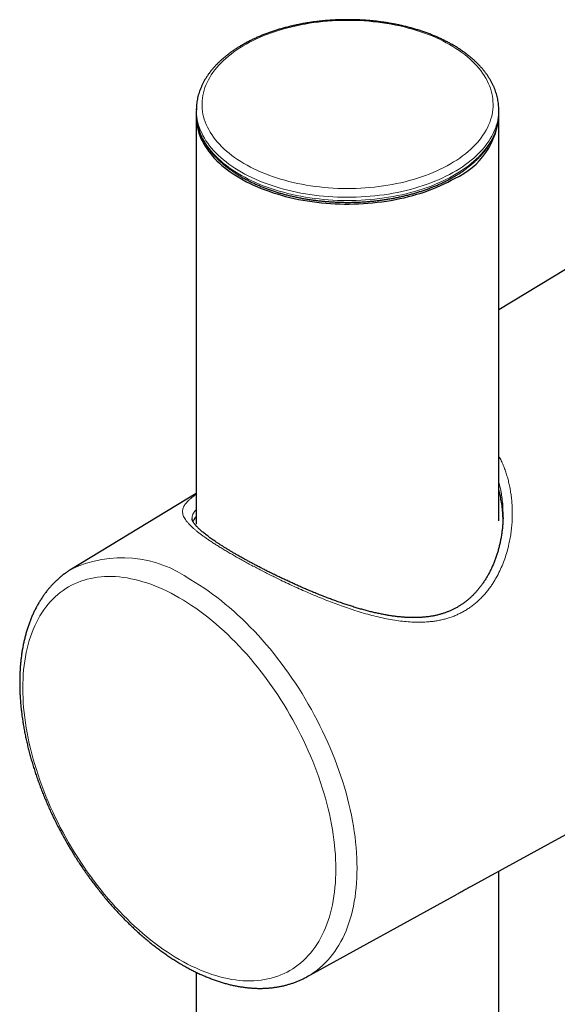
# Model space of a CAD drawing. Units: millimetres. Extents: x 8 to 1177, y 12 to 1150.
# Drawn here: x 1042 to 1081, y 584 to 655 of the extents above; entities that cross this region are included whole.
import ezdxf

# ---------------------------------------------------------------- set-up
doc = ezdxf.new("R2010")
doc.units = ezdxf.units.MM

msp = doc.modelspace()

# ---------------------------------------------------------------- linework, layer by layer
at = {"color": 7, "linetype": 'Continuous', "lineweight": 30}
for p, q in [((1054.839, 648.471), (1054.834, 648.239)), ((1054.838, 648.466), (1054.839, 648.471)), ((1076.721, 648.239), (1076.716, 648.471)), ((1054.827, 647.911), (1054.827, 618.445)), ((1076.727, 618.697), (1076.727, 647.911)), ((1089.995, 641.988), (1076.727, 633.946)), ((1054.827, 620.671), (1045.818, 615.21)), ((1054.528, 618.868), (1054.528, 618.867)), ((1074.706, 592.257), (1108.114, 610.602)), ((1076.727, 447.983), (1076.727, 593.366)), ((1062.833, 585.737), (1073.715, 591.712)), ((1054.827, 586.067), (1054.827, 447.969))]:
    msp.add_line(p, q, dxfattribs=at)
at = {"color": 252, "linetype": 'Continuous', "lineweight": 0, "flags": 128}
for points in [[(1073.221, 644.49), (1073.452, 644.628), (1073.676, 644.77), (1073.892, 644.916), (1074.1, 645.066), (1074.299, 645.219), (1074.49, 645.377), (1074.672, 645.537), (1074.845, 645.701), (1075.01, 645.868), (1075.165, 646.037), (1075.31, 646.21), (1075.447, 646.385), (1075.573, 646.562), (1075.69, 646.742), (1075.797, 646.923), (1075.894, 647.107), (1075.981, 647.292), (1076.057, 647.479), (1076.124, 647.667), (1076.18, 647.856), (1076.226, 648.046), (1076.261, 648.237), (1076.286, 648.428), (1076.301, 648.62), (1076.304, 648.812), (1076.298, 649.003), (1076.281, 649.195), (1076.253, 649.386), (1076.215, 649.577), (1076.167, 649.767), (1076.108, 649.956), (1076.039, 650.143), (1075.96, 650.33), (1075.871, 650.514), (1075.771, 650.698), (1075.662, 650.879), (1075.542, 651.058), (1075.413, 651.235), (1075.275, 651.409), (1075.127, 651.581), (1074.969, 651.75), (1074.803, 651.916), (1074.627, 652.079), (1074.443, 652.238), (1074.25, 652.395), (1074.048, 652.547), (1073.839, 652.696), (1073.621, 652.841), (1073.395, 652.982), (1073.162, 653.119), (1072.922, 653.251), (1072.674, 653.379), (1072.42, 653.502), (1072.158, 653.621), (1071.891, 653.735), (1071.617, 653.844), (1071.338, 653.948), (1071.053, 654.047), (1070.763, 654.14), (1070.468, 654.228), (1070.168, 654.311), (1069.863, 654.388), (1069.555, 654.46), (1069.243, 654.526), (1068.928, 654.586), (1068.609, 654.641), (1068.287, 654.69), (1067.963, 654.732), (1067.637, 654.769), (1067.309, 654.8), (1066.98, 654.825), (1066.649, 654.844), (1066.317, 654.857), (1065.985, 654.864), (1065.653, 654.864), (1065.321, 654.859), (1064.989, 654.848), (1064.658, 654.83), (1064.328, 654.807), (1063.999, 654.778), (1063.673, 654.742), (1063.348, 654.701), (1063.026, 654.654), (1062.707, 654.601), (1062.39, 654.542), (1062.077, 654.477), (1061.768, 654.407), (1061.463, 654.331), (1061.162, 654.25), (1060.865, 654.163), (1060.574, 654.071), (1060.288, 653.973), (1060.007, 653.87), (1059.732, 653.763), (1059.463, 653.65), (1059.2, 653.533), (1058.944, 653.41), (1058.694, 653.283), (1058.452, 653.152), (1058.217, 653.016), (1057.99, 652.877), (1057.77, 652.733), (1057.558, 652.585), (1057.355, 652.433), (1057.159, 652.278), (1056.973, 652.119), (1056.795, 651.957), (1056.626, 651.792), (1056.466, 651.623), (1056.316, 651.452), (1056.175, 651.278), (1056.044, 651.102), (1055.922, 650.924), (1055.81, 650.743), (1055.708, 650.56), (1055.616, 650.376), (1055.534, 650.19), (1055.463, 650.003), (1055.401, 649.814), (1055.351, 649.624), (1055.31, 649.434), (1055.28, 649.243), (1055.26, 649.051), (1055.251, 648.86), (1055.252, 648.668), (1055.264, 648.476), (1055.286, 648.285), (1055.319, 648.094), (1055.362, 647.903), (1055.416, 647.714), (1055.48, 647.526), (1055.554, 647.339), (1055.638, 647.153), (1055.733, 646.969), (1055.837, 646.787), (1055.951, 646.607), (1056.076, 646.429), (1056.209, 646.253), (1056.353, 646.08), (1056.506, 645.91), (1056.668, 645.742), (1056.839, 645.578), (1057.019, 645.416), (1057.207, 645.258), (1057.405, 645.104), (1057.61, 644.953), (1057.824, 644.806), (1058.046, 644.663), (1058.275, 644.524), (1058.512, 644.39), (1058.756, 644.26), (1059.007, 644.134), (1059.265, 644.013), (1059.529, 643.897), (1059.8, 643.785), (1060.076, 643.679), (1060.359, 643.577), (1060.646, 643.481), (1060.939, 643.39), (1061.237, 643.305), (1061.539, 643.225), (1061.845, 643.15), (1062.155, 643.082), (1062.469, 643.018), (1062.786, 642.961), (1063.106, 642.909), (1063.429, 642.864), (1063.754, 642.824), (1064.081, 642.79), (1064.41, 642.762), (1064.74, 642.74), (1065.072, 642.724), (1065.404, 642.714), (1065.736, 642.711), (1066.068, 642.713), (1066.4, 642.721), (1066.732, 642.735), (1067.062, 642.756), (1067.391, 642.782), (1067.719, 642.815), (1068.045, 642.853), (1068.368, 642.897), (1068.689, 642.948), (1069.007, 643.003), (1069.321, 643.065), (1069.633, 643.133), (1069.94, 643.206), (1070.243, 643.284), (1070.542, 643.368), (1070.836, 643.458), (1071.125, 643.553), (1071.408, 643.653), (1071.686, 643.758), (1071.958, 643.868), (1072.224, 643.983), (1072.484, 644.103), (1072.737, 644.228), (1072.982, 644.357), (1073.221, 644.49)], [(1076.716, 648.47), (1076.717, 648.417), (1076.713, 648.222), (1076.699, 648.026), (1076.674, 647.832), (1076.639, 647.637), (1076.593, 647.443), (1076.537, 647.251), (1076.47, 647.059), (1076.394, 646.869), (1076.307, 646.68), (1076.21, 646.492), (1076.103, 646.307), (1075.986, 646.123), (1075.86, 645.942), (1075.724, 645.763), (1075.578, 645.587), (1075.423, 645.413), (1075.258, 645.242), (1075.085, 645.074), (1074.903, 644.91), (1074.712, 644.748), (1074.512, 644.59), (1074.304, 644.436), (1074.088, 644.286), (1073.864, 644.139), (1073.632, 643.997), (1073.392, 643.859), (1073.146, 643.725), (1072.892, 643.595), (1072.631, 643.471), (1072.364, 643.35), (1072.091, 643.235), (1071.811, 643.125), (1071.526, 643.02), (1071.235, 642.919), (1070.939, 642.825), (1070.638, 642.735), (1070.332, 642.651), (1070.022, 642.572), (1069.708, 642.499), (1069.391, 642.432), (1069.069, 642.37), (1068.745, 642.314), (1068.418, 642.264), (1068.088, 642.22), (1067.756, 642.182), (1067.422, 642.149), (1067.086, 642.123), (1066.75, 642.102), (1066.412, 642.088), (1066.074, 642.08), (1065.735, 642.077), (1065.397, 642.081), (1065.058, 642.091), (1064.721, 642.107), (1064.384, 642.129), (1064.049, 642.157), (1063.716, 642.191), (1063.384, 642.23), (1063.055, 642.276), (1062.729, 642.328), (1062.405, 642.385), (1062.084, 642.448), (1061.768, 642.517), (1061.454, 642.591), (1061.146, 642.671), (1060.841, 642.757), (1060.541, 642.848), (1060.247, 642.944), (1059.957, 643.045), (1059.673, 643.152), (1059.395, 643.264), (1059.123, 643.38), (1058.858, 643.501), (1058.599, 643.627), (1058.347, 643.758), (1058.102, 643.893), (1057.864, 644.032), (1057.634, 644.175), (1057.412, 644.323), (1057.198, 644.474), (1056.992, 644.63), (1056.795, 644.788), (1056.606, 644.95), (1056.426, 645.116), (1056.254, 645.285), (1056.092, 645.456), (1055.939, 645.631), (1055.796, 645.808), (1055.662, 645.987), (1055.538, 646.169), (1055.424, 646.353), (1055.32, 646.539), (1055.225, 646.727), (1055.141, 646.916), (1055.067, 647.107), (1055.003, 647.299), (1054.95, 647.492), (1054.906, 647.686), (1054.874, 647.88), (1054.852, 648.075), (1054.84, 648.271), (1054.838, 648.466), (1054.838, 648.466)], [(1054.834, 648.084), (1054.835, 648.038), (1054.847, 647.843), (1054.869, 647.648), (1054.902, 647.453), (1054.945, 647.259), (1054.998, 647.066), (1055.062, 646.874), (1055.136, 646.683), (1055.22, 646.494), (1055.315, 646.306), (1055.419, 646.12), (1055.534, 645.936), (1055.658, 645.754), (1055.792, 645.574), (1055.935, 645.397), (1056.088, 645.223), (1056.25, 645.051), (1056.421, 644.882), (1056.601, 644.717), (1056.79, 644.554), (1056.988, 644.396), (1057.194, 644.24), (1057.408, 644.089), (1057.631, 643.941), (1057.861, 643.798), (1058.098, 643.658), (1058.343, 643.523), (1058.596, 643.393), (1058.855, 643.267), (1059.12, 643.146), (1059.392, 643.029), (1059.67, 642.917), (1059.954, 642.811), (1060.244, 642.709), (1060.539, 642.613), (1060.839, 642.522), (1061.143, 642.437), (1061.453, 642.357), (1061.766, 642.282), (1062.083, 642.213), (1062.403, 642.15), (1062.727, 642.093), (1063.054, 642.041), (1063.383, 641.995), (1063.715, 641.956), (1064.049, 641.922), (1064.384, 641.894), (1064.72, 641.872), (1065.058, 641.856), (1065.396, 641.846), (1065.735, 641.842), (1066.074, 641.845), (1066.412, 641.853), (1066.75, 641.867), (1067.087, 641.888), (1067.423, 641.914), (1067.757, 641.947), (1068.089, 641.985), (1068.419, 642.029), (1068.746, 642.079), (1069.071, 642.135), (1069.392, 642.197), (1069.71, 642.264), (1070.024, 642.337), (1070.334, 642.416), (1070.64, 642.5), (1070.941, 642.59), (1071.237, 642.685), (1071.528, 642.785), (1071.814, 642.89), (1072.093, 643.001), (1072.367, 643.116), (1072.634, 643.236), (1072.895, 643.361), (1073.149, 643.49), (1073.396, 643.624), (1073.635, 643.763), (1073.867, 643.905), (1074.092, 644.052), (1074.308, 644.202), (1074.516, 644.356), (1074.716, 644.514), (1074.907, 644.676), (1075.089, 644.841), (1075.263, 645.009), (1075.427, 645.179), (1075.582, 645.353), (1075.728, 645.53), (1075.864, 645.709), (1075.991, 645.89), (1076.108, 646.074), (1076.215, 646.259), (1076.312, 646.447), (1076.399, 646.636), (1076.475, 646.826), (1076.542, 647.018), (1076.598, 647.211), (1076.643, 647.405), (1076.679, 647.599), (1076.704, 647.794), (1076.718, 647.989), (1076.722, 648.099)], [(1053.608, 586.986), (1053.904, 586.82), (1054.2, 586.662), (1054.496, 586.514), (1054.791, 586.375), (1055.086, 586.245), (1055.379, 586.125), (1055.671, 586.014), (1055.962, 585.913), (1056.251, 585.822), (1056.538, 585.74), (1056.823, 585.669), (1057.106, 585.607), (1057.387, 585.555), (1057.665, 585.513), (1057.94, 585.481), (1058.212, 585.459), (1058.482, 585.446), (1058.747, 585.444), (1059.01, 585.452), (1059.268, 585.47), (1059.523, 585.498), (1059.774, 585.536), (1060.02, 585.584), (1060.262, 585.642), (1060.5, 585.709), (1060.732, 585.787), (1060.96, 585.874), (1061.183, 585.971), (1061.401, 586.078), (1061.613, 586.194), (1061.82, 586.32), (1062.021, 586.455), (1062.216, 586.6), (1062.406, 586.753), (1062.589, 586.916), (1062.767, 587.088), (1062.938, 587.269), (1063.102, 587.458), (1063.26, 587.656), (1063.412, 587.863), (1063.557, 588.078), (1063.695, 588.301), (1063.826, 588.533), (1063.95, 588.772), (1064.067, 589.019), (1064.177, 589.273), (1064.279, 589.535), (1064.375, 589.804), (1064.462, 590.08), (1064.543, 590.363), (1064.616, 590.653), (1064.681, 590.949), (1064.739, 591.251), (1064.789, 591.559), (1064.832, 591.873), (1064.867, 592.193), (1064.894, 592.518), (1064.913, 592.849), (1064.925, 593.184), (1064.929, 593.524), (1064.925, 593.868), (1064.913, 594.217), (1064.894, 594.57), (1064.867, 594.926), (1064.832, 595.286), (1064.789, 595.649), (1064.739, 596.016), (1064.681, 596.385), (1064.616, 596.756), (1064.543, 597.13), (1064.462, 597.506), (1064.375, 597.883), (1064.279, 598.262), (1064.177, 598.643), (1064.067, 599.024), (1063.95, 599.406), (1063.826, 599.788), (1063.695, 600.171), (1063.557, 600.553), (1063.412, 600.936), (1063.26, 601.317), (1063.102, 601.698), (1062.938, 602.078), (1062.767, 602.456), (1062.589, 602.832), (1062.406, 603.207), (1062.216, 603.58), (1062.021, 603.95), (1061.82, 604.317), (1061.613, 604.682), (1061.401, 605.043), (1061.183, 605.401), (1060.96, 605.755), (1060.732, 606.106), (1060.5, 606.452), (1060.262, 606.794), (1060.02, 607.131), (1059.774, 607.463), (1059.523, 607.791), (1059.268, 608.113), (1059.01, 608.429), (1058.747, 608.74), (1058.482, 609.045), (1058.212, 609.343), (1057.94, 609.636), (1057.665, 609.921), (1057.387, 610.2), (1057.106, 610.472), (1056.823, 610.737), (1056.538, 610.995), (1056.251, 611.245), (1055.962, 611.487), (1055.671, 611.722), (1055.379, 611.948), (1055.086, 612.167), (1054.791, 612.377), (1054.496, 612.579), (1054.2, 612.772), (1053.904, 612.956), (1053.608, 613.132), (1053.312, 613.298), (1053.016, 613.456), (1052.72, 613.604), (1052.425, 613.743), (1052.13, 613.873), (1051.837, 613.993), (1051.545, 614.104), (1051.254, 614.205), (1050.965, 614.296), (1050.678, 614.378), (1050.393, 614.449), (1050.11, 614.511), (1049.829, 614.563), (1049.551, 614.605), (1049.276, 614.637), (1049.003, 614.66), (1048.734, 614.672), (1048.469, 614.674), (1048.206, 614.666), (1047.948, 614.648), (1047.693, 614.62), (1047.442, 614.582), (1047.196, 614.534), (1046.954, 614.476), (1046.716, 614.409), (1046.484, 614.331), (1046.256, 614.244), (1046.033, 614.147), (1045.815, 614.04), (1045.603, 613.924), (1045.396, 613.798), (1045.195, 613.663), (1045, 613.518), (1044.81, 613.365), (1044.627, 613.202), (1044.449, 613.03), (1044.278, 612.849), (1044.114, 612.66), (1043.956, 612.462), (1043.804, 612.255), (1043.659, 612.04), (1043.521, 611.817), (1043.39, 611.586), (1043.266, 611.346), (1043.149, 611.099), (1043.039, 610.845), (1042.937, 610.583), (1042.841, 610.314), (1042.754, 610.038), (1042.673, 609.755), (1042.6, 609.465), (1042.535, 609.169), (1042.477, 608.867), (1042.427, 608.559), (1042.384, 608.245), (1042.349, 607.925), (1042.322, 607.6), (1042.303, 607.269), (1042.291, 606.934), (1042.287, 606.594), (1042.291, 606.25), (1042.303, 605.901), (1042.322, 605.548), (1042.349, 605.192), (1042.384, 604.832), (1042.427, 604.469), (1042.477, 604.103), (1042.535, 603.734), (1042.6, 603.362), (1042.673, 602.988), (1042.754, 602.612), (1042.841, 602.235), (1042.937, 601.856), (1043.039, 601.475), (1043.149, 601.094), (1043.266, 600.712), (1043.39, 600.33), (1043.521, 599.947), (1043.659, 599.565), (1043.804, 599.182), (1043.956, 598.801), (1044.114, 598.42), (1044.278, 598.041), (1044.449, 597.662), (1044.627, 597.286), (1044.81, 596.911), (1045, 596.539), (1045.195, 596.168), (1045.396, 595.801), (1045.603, 595.436), (1045.815, 595.075), (1046.033, 594.717), (1046.256, 594.363), (1046.484, 594.012), (1046.716, 593.666), (1046.954, 593.324), (1047.196, 592.987), (1047.442, 592.655), (1047.693, 592.327), (1047.948, 592.005), (1048.206, 591.689), (1048.469, 591.378), (1048.734, 591.073), (1049.003, 590.775), (1049.276, 590.482), (1049.551, 590.197), (1049.829, 589.918), (1050.11, 589.646), (1050.393, 589.381), (1050.678, 589.123), (1050.965, 588.873), (1051.254, 588.631), (1051.545, 588.396), (1051.837, 588.17), (1052.13, 587.951), (1052.425, 587.741), (1052.72, 587.54), (1053.016, 587.346), (1053.312, 587.162), (1053.608, 586.986)], [(1054.431, 614.429), (1054.746, 614.243), (1055.061, 614.047), (1055.375, 613.842), (1055.689, 613.627), (1056.001, 613.404), (1056.313, 613.172), (1056.624, 612.931), (1056.933, 612.682), (1057.24, 612.424), (1057.545, 612.158), (1057.848, 611.884), (1058.149, 611.603), (1058.448, 611.314), (1058.743, 611.017), (1059.036, 610.713), (1059.325, 610.403), (1059.611, 610.085), (1059.894, 609.761), (1060.172, 609.431), (1060.447, 609.095), (1060.718, 608.752), (1060.984, 608.404), (1061.246, 608.051), (1061.504, 607.693), (1061.756, 607.329), (1062.003, 606.961), (1062.246, 606.589), (1062.483, 606.212), (1062.714, 605.832), (1062.939, 605.448), (1063.159, 605.06), (1063.373, 604.67), (1063.581, 604.276), (1063.782, 603.88), (1063.977, 603.482), (1064.166, 603.082), (1064.348, 602.68), (1064.523, 602.276), (1064.691, 601.871), (1064.852, 601.466), (1065.006, 601.06), (1065.152, 600.653), (1065.292, 600.246), (1065.424, 599.84), (1065.548, 599.434), (1065.665, 599.029), (1065.774, 598.624), (1065.875, 598.221), (1065.968, 597.82), (1066.054, 597.421), (1066.131, 597.023), (1066.201, 596.628), (1066.262, 596.236), (1066.316, 595.847), (1066.361, 595.461), (1066.398, 595.078), (1066.427, 594.699), (1066.447, 594.324), (1066.46, 593.954), (1066.464, 593.587), (1066.46, 593.226), (1066.447, 592.87), (1066.427, 592.519), (1066.398, 592.173), (1066.361, 591.833), (1066.316, 591.499), (1066.262, 591.172), (1066.201, 590.85), (1066.131, 590.536), (1066.054, 590.228), (1065.968, 589.927), (1065.875, 589.634), (1065.774, 589.348), (1065.665, 589.069), (1065.548, 588.799), (1065.424, 588.536), (1065.292, 588.282), (1065.152, 588.036), (1065.006, 587.799), (1064.852, 587.57), (1064.691, 587.351), (1064.523, 587.14), (1064.348, 586.939), (1064.166, 586.747), (1063.977, 586.564), (1063.782, 586.391), (1063.581, 586.227), (1063.373, 586.074), (1063.159, 585.93), (1062.939, 585.797), (1062.833, 585.737)]]:
    msp.add_lwpolyline(points, dxfattribs=at)
at = {"color": 7, "linetype": 'Continuous', "lineweight": 30, "flags": 128}
for points in [[(1054.833, 648.114), (1054.831, 648.083), (1054.827, 647.887), (1054.834, 647.691), (1054.851, 647.496), (1054.879, 647.301), (1054.917, 647.106), (1054.965, 646.913), (1055.024, 646.72), (1055.093, 646.529), (1055.172, 646.338), (1055.261, 646.15), (1055.361, 645.963), (1055.47, 645.777), (1055.589, 645.594), (1055.719, 645.413), (1055.857, 645.235), (1056.006, 645.059), (1056.163, 644.886), (1056.33, 644.715), (1056.506, 644.548), (1056.69, 644.384), (1056.884, 644.224), (1057.086, 644.066), (1057.296, 643.913), (1057.515, 643.763), (1057.741, 643.618), (1057.975, 643.476), (1058.216, 643.339), (1058.465, 643.206), (1058.721, 643.078), (1058.983, 642.954), (1059.252, 642.835), (1059.528, 642.721), (1059.809, 642.612), (1060.096, 642.508), (1060.388, 642.409), (1060.686, 642.315), (1060.988, 642.227), (1061.295, 642.144), (1061.607, 642.067), (1061.922, 641.995), (1062.241, 641.929), (1062.563, 641.868), (1062.889, 641.814), (1063.217, 641.765), (1063.548, 641.722), (1063.881, 641.686), (1064.215, 641.655), (1064.551, 641.63), (1064.889, 641.611), (1065.227, 641.598), (1065.566, 641.591), (1065.904, 641.59), (1066.243, 641.596), (1066.582, 641.607), (1066.919, 641.624), (1067.256, 641.648), (1067.591, 641.677), (1067.924, 641.713), (1068.255, 641.754), (1068.584, 641.801), (1068.91, 641.854), (1069.234, 641.913), (1069.553, 641.978), (1069.87, 642.048), (1070.182, 642.124), (1070.49, 642.205), (1070.794, 642.292), (1071.093, 642.385), (1071.386, 642.482), (1071.675, 642.585), (1071.957, 642.693), (1072.234, 642.806), (1072.505, 642.924), (1072.769, 643.046), (1073.026, 643.174), (1073.277, 643.305), (1073.52, 643.442)], [(1054.834, 648.239), (1054.833, 648.234), (1054.834, 648.084)], [(1076.722, 648.099), (1076.722, 648.185), (1076.721, 648.239)]]:
    msp.add_lwpolyline(points, dxfattribs=at)
at = {"color": 7, "linetype": 'Continuous', "lineweight": 30}
msp.add_arc((1071.385, 648.338), 5.341, 293.56139, 357.60078, dxfattribs=at)
at = {"color": 252, "linetype": 'Continuous', "lineweight": 0}
msp.add_arc((1049.462, 607.509), 8.519, 54.31987, 115.32039, dxfattribs=at)
at = {"color": 7, "linetype": 'Continuous', "lineweight": 30}
for points, knots in [([(1076.716, 648.47), (1076.716, 648.479), (1076.716, 648.552), (1076.707, 648.69), (1076.688, 648.883), (1076.659, 649.076), (1076.621, 649.268), (1076.573, 649.459), (1076.516, 649.649), (1076.45, 649.838), (1076.375, 650.026), (1076.29, 650.213), (1076.196, 650.398), (1076.093, 650.581), (1075.981, 650.763), (1075.86, 650.942), (1075.73, 651.12), (1075.591, 651.295), (1075.443, 651.467), (1075.287, 651.637), (1075.123, 651.803), (1074.95, 651.967), (1074.769, 652.127), (1074.581, 652.284), (1074.384, 652.437), (1074.181, 652.587), (1073.97, 652.733), (1073.752, 652.875), (1073.527, 653.013), (1073.295, 653.147), (1073.057, 653.276), (1072.813, 653.401), (1072.563, 653.522), (1072.307, 653.638), (1072.045, 653.749), (1071.778, 653.856), (1071.507, 653.958), (1071.23, 654.055), (1070.949, 654.148), (1070.663, 654.235), (1070.373, 654.317), (1070.08, 654.394), (1069.783, 654.466), (1069.482, 654.533), (1069.179, 654.594), (1068.872, 654.65), (1068.563, 654.701), (1068.252, 654.746), (1067.938, 654.786), (1067.623, 654.821), (1067.306, 654.85), (1066.988, 654.874), (1066.669, 654.892), (1066.349, 654.905), (1066.028, 654.912), (1065.708, 654.913), (1065.387, 654.909), (1065.067, 654.9), (1064.748, 654.885), (1064.429, 654.864), (1064.111, 654.838), (1063.795, 654.807), (1063.481, 654.77), (1063.168, 654.727), (1062.858, 654.68), (1062.55, 654.627), (1062.244, 654.568), (1061.942, 654.504), (1061.643, 654.435), (1061.347, 654.361), (1061.056, 654.282), (1060.768, 654.198), (1060.484, 654.108), (1060.205, 654.014), (1059.93, 653.915), (1059.66, 653.811), (1059.396, 653.702), (1059.137, 653.588), (1058.883, 653.47), (1058.635, 653.348), (1058.394, 653.22), (1058.158, 653.089), (1057.929, 652.953), (1057.707, 652.814), (1057.492, 652.67), (1057.284, 652.522), (1057.083, 652.37), (1056.889, 652.215), (1056.704, 652.056), (1056.526, 651.894), (1056.356, 651.728), (1056.195, 651.559), (1056.042, 651.387), (1055.898, 651.213), (1055.762, 651.036), (1055.635, 650.856), (1055.518, 650.674), (1055.409, 650.49), (1055.31, 650.304), (1055.22, 650.117), (1055.14, 649.928), (1055.069, 649.738), (1055.007, 649.547), (1054.955, 649.355), (1054.912, 649.162), (1054.879, 648.969), (1054.855, 648.776), (1054.842, 648.608), (1054.84, 648.505), (1054.84, 648.466)], [0, 0, 0, 0, 0.001242, 0.010364, 0.019488, 0.028619, 0.037761, 0.046921, 0.056101, 0.065305, 0.074536, 0.083797, 0.093088, 0.102409, 0.11176, 0.121141, 0.130549, 0.139982, 0.149439, 0.158916, 0.168411, 0.177922, 0.187445, 0.196979, 0.206521, 0.216069, 0.225622, 0.235177, 0.244734, 0.254292, 0.263848, 0.273403, 0.282957, 0.292507, 0.302055, 0.3116, 0.321142, 0.330681, 0.340217, 0.349749, 0.359278, 0.368805, 0.378328, 0.387849, 0.397367, 0.406883, 0.416397, 0.425908, 0.435418, 0.444927, 0.454434, 0.46394, 0.473445, 0.48295, 0.492454, 0.501958, 0.511462, 0.520966, 0.53047, 0.539975, 0.549481, 0.558988, 0.568496, 0.578006, 0.587518, 0.597031, 0.606547, 0.616065, 0.625586, 0.635109, 0.644636, 0.654166, 0.663698, 0.673235, 0.682775, 0.692318, 0.701865, 0.711416, 0.72097, 0.730528, 0.740088, 0.749652, 0.759217, 0.768784, 0.778352, 0.78792, 0.797486, 0.807049, 0.816607, 0.826159, 0.835701, 0.845232, 0.85475, 0.864251, 0.873733, 0.883193, 0.892629, 0.902037, 0.911416, 0.920766, 0.930083, 0.939369, 0.948625, 0.957851, 0.96705, 0.976225, 0.98538, 0.994519, 1, 1, 1, 1]), ([(1054.834, 648.075), (1054.834, 648.061), (1054.835, 647.984), (1054.844, 647.844), (1054.864, 647.654), (1054.893, 647.465), (1054.932, 647.276), (1054.98, 647.088), (1055.038, 646.901), (1055.105, 646.715), (1055.181, 646.53), (1055.266, 646.347), (1055.36, 646.165), (1055.464, 645.985), (1055.576, 645.806), (1055.698, 645.63), (1055.828, 645.455), (1055.967, 645.284), (1056.114, 645.114), (1056.27, 644.948), (1056.434, 644.784), (1056.607, 644.623), (1056.787, 644.465), (1056.975, 644.311), (1057.171, 644.16), (1057.374, 644.013), (1057.584, 643.869), (1057.802, 643.729), (1058.026, 643.593), (1058.257, 643.461), (1058.494, 643.334), (1058.738, 643.21), (1058.988, 643.091), (1059.243, 642.976), (1059.504, 642.866), (1059.77, 642.76), (1060.042, 642.659), (1060.318, 642.563), (1060.599, 642.472), (1060.884, 642.385), (1061.173, 642.304), (1061.467, 642.227), (1061.764, 642.156), (1062.064, 642.09), (1062.368, 642.028), (1062.674, 641.973), (1062.983, 641.922), (1063.295, 641.877), (1063.608, 641.837), (1063.923, 641.803), (1064.24, 641.774), (1064.559, 641.75), (1064.878, 641.732), (1065.198, 641.719), (1065.518, 641.712), (1065.839, 641.71), (1066.16, 641.714), (1066.48, 641.724), (1066.8, 641.738), (1067.119, 641.758), (1067.436, 641.784), (1067.753, 641.815), (1068.067, 641.852), (1068.38, 641.894), (1068.691, 641.941), (1068.999, 641.994), (1069.304, 642.051), (1069.606, 642.114), (1069.905, 642.183), (1070.201, 642.256), (1070.493, 642.334), (1070.781, 642.418), (1071.064, 642.506), (1071.344, 642.599), (1071.618, 642.697), (1071.887, 642.8), (1072.152, 642.908), (1072.411, 643.02), (1072.664, 643.136), (1072.911, 643.257), (1073.152, 643.382), (1073.387, 643.512), (1073.616, 643.645), (1073.838, 643.783), (1074.053, 643.924), (1074.261, 644.069), (1074.461, 644.218), (1074.654, 644.371), (1074.839, 644.527), (1075.017, 644.686), (1075.187, 644.848), (1075.348, 645.014), (1075.501, 645.182), (1075.645, 645.353), (1075.781, 645.526), (1075.908, 645.702), (1076.027, 645.88), (1076.136, 646.06), (1076.236, 646.242), (1076.327, 646.426), (1076.408, 646.611), (1076.481, 646.797), (1076.544, 646.984), (1076.597, 647.173), (1076.641, 647.362), (1076.676, 647.551), (1076.701, 647.741), (1076.717, 647.921), (1076.72, 648.038), (1076.721, 648.091)], [0, 0, 0, 0, 0.001972, 0.011191, 0.020412, 0.029637, 0.038871, 0.048116, 0.057375, 0.066651, 0.075946, 0.085259, 0.094591, 0.103944, 0.113315, 0.122704, 0.132109, 0.14153, 0.150965, 0.160411, 0.169868, 0.179333, 0.188805, 0.198283, 0.207766, 0.217251, 0.226739, 0.236228, 0.245718, 0.255207, 0.264696, 0.274184, 0.283671, 0.293156, 0.302639, 0.31212, 0.3216, 0.331078, 0.340553, 0.350027, 0.359499, 0.368969, 0.378438, 0.387905, 0.39737, 0.406834, 0.416297, 0.425759, 0.435219, 0.444679, 0.454138, 0.463596, 0.473054, 0.482511, 0.491968, 0.501425, 0.510882, 0.520339, 0.529797, 0.539254, 0.548713, 0.558171, 0.567631, 0.577091, 0.586553, 0.596015, 0.605479, 0.614944, 0.624411, 0.63388, 0.64335, 0.652822, 0.662296, 0.671772, 0.68125, 0.69073, 0.700212, 0.709697, 0.719183, 0.728672, 0.738163, 0.747655, 0.757149, 0.766644, 0.776139, 0.785635, 0.795131, 0.804624, 0.814116, 0.823604, 0.833087, 0.842565, 0.852034, 0.861495, 0.870945, 0.880382, 0.889805, 0.899212, 0.908601, 0.917971, 0.927322, 0.936653, 0.945964, 0.955255, 0.964528, 0.973785, 0.983028, 0.99226, 1, 1, 1, 1]), ([(1077.022, 618.863), (1077.022, 618.879), (1077.022, 619.066), (1076.994, 619.421), (1076.94, 619.909), (1076.857, 620.373), (1076.787, 620.699), (1076.736, 620.872), (1076.727, 620.902)], [0, 0, 0, 0, 0.023508, 0.268113, 0.513277, 0.734035, 0.955245, 1, 1, 1, 1]), ([(1077.022, 618.93), (1077.024, 618.978), (1077.031, 619.124), (1077.025, 619.268), (1077.021, 619.365)], [0, 0, 0, 0, 0.334694, 1, 1, 1, 1]), ([(1068.625, 611.878), (1068.571, 611.887), (1068.413, 611.915), (1068.151, 611.967), (1067.838, 612.034), (1067.523, 612.108), (1067.206, 612.188), (1066.886, 612.274), (1066.563, 612.366), (1066.239, 612.464), (1065.913, 612.566), (1065.587, 612.673), (1065.261, 612.784), (1064.936, 612.899), (1064.613, 613.017), (1064.293, 613.138), (1063.976, 613.261), (1063.66, 613.386), (1063.347, 613.513), (1063.038, 613.642), (1062.732, 613.772), (1062.429, 613.903), (1062.129, 614.036), (1061.833, 614.169), (1061.542, 614.302), (1061.255, 614.436), (1060.971, 614.57), (1060.692, 614.703), (1060.419, 614.837), (1060.152, 614.969), (1059.891, 615.099), (1059.635, 615.23), (1059.383, 615.359), (1059.136, 615.489), (1058.894, 615.617), (1058.657, 615.745), (1058.426, 615.871), (1058.2, 615.996), (1057.981, 616.119), (1057.767, 616.241), (1057.56, 616.361), (1057.358, 616.48), (1057.163, 616.597), (1056.973, 616.713), (1056.789, 616.827), (1056.611, 616.94), (1056.44, 617.051), (1056.275, 617.16), (1056.118, 617.266), (1055.966, 617.371), (1055.821, 617.475), (1055.683, 617.576), (1055.553, 617.675), (1055.431, 617.77), (1055.318, 617.863), (1055.211, 617.953), (1055.112, 618.041), (1055.02, 618.127), (1054.936, 618.209), (1054.861, 618.288), (1054.795, 618.363), (1054.737, 618.433), (1054.686, 618.5), (1054.644, 618.562), (1054.609, 618.619), (1054.581, 618.672), (1054.559, 618.72), (1054.544, 618.763), (1054.534, 618.803), (1054.528, 618.837), (1054.528, 618.857), (1054.528, 618.867)], [0, 0, 0, 0, 0.008272, 0.023987, 0.039728, 0.055522, 0.071385, 0.087329, 0.103366, 0.119508, 0.135618, 0.151724, 0.167848, 0.18392, 0.19989, 0.215713, 0.231363, 0.247063, 0.262613, 0.27803, 0.293336, 0.308551, 0.323695, 0.338796, 0.353606, 0.368405, 0.383147, 0.397788, 0.412285, 0.426601, 0.440713, 0.45477, 0.46884, 0.482862, 0.496833, 0.510751, 0.524615, 0.538425, 0.552165, 0.56586, 0.579511, 0.593139, 0.606765, 0.620403, 0.634071, 0.647787, 0.661565, 0.675186, 0.688904, 0.70271, 0.716574, 0.730464, 0.744336, 0.758144, 0.771868, 0.785719, 0.799662, 0.813649, 0.827649, 0.841615, 0.855512, 0.869307, 0.882991, 0.896882, 0.910726, 0.924682, 0.938847, 0.953378, 0.968539, 0.984789, 1, 1, 1, 1]), ([(1054.827, 618.997), (1054.806, 618.974), (1054.753, 618.915), (1054.686, 618.822), (1054.629, 618.729), (1054.604, 618.671), (1054.594, 618.648)], [0, 0, 0, 0, 0.1985053, 0.4977392, 0.7986251, 1, 1, 1, 1]), ([(1077.025, 618.935), (1077.022, 618.842), (1077.017, 618.651), (1076.997, 618.362), (1076.968, 618.066), (1076.929, 617.769), (1076.881, 617.474), (1076.823, 617.18), (1076.757, 616.89), (1076.682, 616.603), (1076.598, 616.321), (1076.507, 616.046), (1076.407, 615.777), (1076.3, 615.515), (1076.186, 615.26), (1076.066, 615.014), (1075.939, 614.776), (1075.806, 614.548), (1075.667, 614.328), (1075.522, 614.117), (1075.373, 613.915), (1075.219, 613.724), (1075.062, 613.542), (1074.9, 613.37), (1074.734, 613.207), (1074.563, 613.052), (1074.388, 612.907), (1074.208, 612.769), (1074.025, 612.641), (1073.838, 612.522), (1073.646, 612.411), (1073.449, 612.308), (1073.246, 612.212), (1073.039, 612.125), (1072.827, 612.046), (1072.612, 611.975), (1072.393, 611.913), (1072.169, 611.859), (1071.938, 611.812), (1071.701, 611.773), (1071.458, 611.742), (1071.209, 611.718), (1070.954, 611.702), (1070.695, 611.695), (1070.432, 611.695), (1070.162, 611.703), (1069.886, 611.719), (1069.603, 611.743), (1069.315, 611.774), (1069.021, 611.814), (1068.791, 611.849), (1068.658, 611.872), (1068.625, 611.878)], [0, 0, 0, 0, 0.021708, 0.044801, 0.06795, 0.09117, 0.114467, 0.137658, 0.160758, 0.18375, 0.206563, 0.229129, 0.251391, 0.273349, 0.2952, 0.316645, 0.337728, 0.35849, 0.378973, 0.399218, 0.419191, 0.438678, 0.457877, 0.476831, 0.495578, 0.514158, 0.532608, 0.550968, 0.569207, 0.587082, 0.605127, 0.623254, 0.64144, 0.659662, 0.677897, 0.696111, 0.714333, 0.732598, 0.751155, 0.770008, 0.789131, 0.808487, 0.828037, 0.847732, 0.867601, 0.887546, 0.908118, 0.928927, 0.949993, 0.971333, 0.992962, 1, 1, 1, 1]), ([(1045.82, 615.21), (1045.779, 615.185), (1045.668, 615.118), (1045.491, 615), (1045.29, 614.856), (1045.095, 614.703), (1044.904, 614.543), (1044.719, 614.375), (1044.539, 614.199), (1044.365, 614.016), (1044.196, 613.825), (1044.033, 613.627), (1043.876, 613.421), (1043.724, 613.208), (1043.579, 612.988), (1043.44, 612.761), (1043.307, 612.526), (1043.18, 612.285), (1043.059, 612.036), (1042.945, 611.781), (1042.838, 611.52), (1042.737, 611.252), (1042.643, 610.978), (1042.556, 610.698), (1042.476, 610.413), (1042.403, 610.121), (1042.337, 609.825), (1042.278, 609.523), (1042.225, 609.216), (1042.18, 608.904), (1042.143, 608.588), (1042.112, 608.267), (1042.088, 607.942), (1042.072, 607.614), (1042.062, 607.281), (1042.06, 606.945), (1042.064, 606.605), (1042.076, 606.263), (1042.095, 605.917), (1042.121, 605.569), (1042.153, 605.218), (1042.193, 604.864), (1042.239, 604.509), (1042.292, 604.151), (1042.352, 603.792), (1042.418, 603.431), (1042.492, 603.069), (1042.571, 602.705), (1042.658, 602.341), (1042.751, 601.975), (1042.85, 601.609), (1042.955, 601.242), (1043.067, 600.875), (1043.185, 600.508), (1043.309, 600.142), (1043.439, 599.775), (1043.576, 599.409), (1043.718, 599.043), (1043.866, 598.679), (1044.019, 598.315), (1044.178, 597.953), (1044.343, 597.592), (1044.513, 597.233), (1044.689, 596.876), (1044.87, 596.52), (1045.056, 596.167), (1045.247, 595.817), (1045.443, 595.468), (1045.644, 595.123), (1045.85, 594.78), (1046.06, 594.441), (1046.275, 594.105), (1046.494, 593.772), (1046.718, 593.443), (1046.946, 593.118), (1047.178, 592.796), (1047.414, 592.479), (1047.653, 592.167), (1047.897, 591.859), (1048.144, 591.555), (1048.394, 591.256), (1048.648, 590.963), (1048.905, 590.674), (1049.166, 590.391), (1049.429, 590.113), (1049.695, 589.841), (1049.963, 589.575), (1050.235, 589.315), (1050.508, 589.061), (1050.784, 588.813), (1051.062, 588.571), (1051.343, 588.336), (1051.625, 588.108), (1051.909, 587.886), (1052.194, 587.671), (1052.481, 587.464), (1052.769, 587.263), (1053.059, 587.07), (1053.35, 586.884), (1053.612, 586.724), (1053.777, 586.627), (1053.846, 586.588)], [0, 0, 0, 0, 0.0056, 0.015228, 0.02486, 0.034501, 0.044154, 0.053825, 0.063517, 0.073235, 0.08298, 0.092757, 0.102568, 0.112413, 0.122295, 0.132214, 0.14217, 0.152162, 0.162191, 0.172254, 0.18235, 0.192476, 0.202631, 0.212811, 0.223016, 0.23324, 0.243484, 0.253743, 0.264015, 0.274298, 0.28459, 0.294889, 0.305194, 0.315502, 0.325812, 0.336123, 0.346434, 0.356743, 0.36705, 0.377355, 0.387657, 0.397955, 0.40825, 0.41854, 0.428826, 0.439108, 0.449386, 0.45966, 0.469929, 0.480195, 0.490456, 0.500713, 0.510967, 0.521217, 0.531464, 0.541707, 0.551948, 0.562186, 0.572422, 0.582655, 0.592886, 0.603115, 0.613343, 0.62357, 0.633795, 0.64402, 0.654244, 0.664467, 0.674691, 0.684915, 0.695138, 0.705363, 0.715588, 0.725815, 0.736043, 0.746272, 0.756503, 0.766736, 0.776971, 0.787209, 0.79745, 0.807694, 0.81794, 0.828191, 0.838445, 0.848703, 0.858964, 0.86923, 0.879501, 0.889776, 0.900055, 0.91034, 0.920629, 0.930922, 0.941221, 0.951524, 0.961831, 0.972143, 0.982458, 0.992777, 1, 1, 1, 1]), ([(1074.706, 592.257), (1074.682, 592.243), (1074.574, 592.184), (1074.375, 592.075), (1074.109, 591.929), (1073.889, 591.808), (1073.755, 591.734), (1073.715, 591.712)], [0, 0, 0, 0, 0.0787519, 0.3523498, 0.6186952, 0.885589, 1, 1, 1, 1]), ([(1053.846, 586.588), (1053.897, 586.558), (1054.047, 586.472), (1054.294, 586.337), (1054.587, 586.184), (1054.881, 586.04), (1055.175, 585.903), (1055.468, 585.775), (1055.762, 585.655), (1056.055, 585.544), (1056.347, 585.442), (1056.639, 585.348), (1056.93, 585.263), (1057.219, 585.186), (1057.507, 585.119), (1057.794, 585.061), (1058.079, 585.011), (1058.361, 584.971), (1058.642, 584.94), (1058.92, 584.918), (1059.196, 584.905), (1059.468, 584.901), (1059.738, 584.907), (1060.005, 584.921), (1060.268, 584.944), (1060.528, 584.976), (1060.784, 585.017), (1061.036, 585.067), (1061.284, 585.126), (1061.528, 585.193), (1061.768, 585.268), (1062.004, 585.353), (1062.235, 585.445), (1062.462, 585.546), (1062.66, 585.643), (1062.782, 585.71), (1062.83, 585.736)], [0, 0, 0, 0, 0.016383, 0.04727, 0.078165, 0.109059, 0.13995, 0.170833, 0.201703, 0.232556, 0.263384, 0.294183, 0.324946, 0.355664, 0.38633, 0.416936, 0.447475, 0.477937, 0.508315, 0.538603, 0.568792, 0.598877, 0.628854, 0.658719, 0.68847, 0.718106, 0.74763, 0.777043, 0.806351, 0.835561, 0.864679, 0.893717, 0.922683, 0.951591, 0.980454, 1, 1, 1, 1])]:
    msp.add_open_spline(points, degree=3, knots=knots, dxfattribs=at)
at = {"color": 252, "linetype": 'Continuous', "lineweight": 0}
for points, knots in [([(1076.727, 623.375), (1076.745, 623.343), (1076.818, 623.207), (1076.934, 622.958), (1077.075, 622.627), (1077.2, 622.289), (1077.312, 621.942), (1077.41, 621.588), (1077.494, 621.228), (1077.563, 620.863), (1077.621, 620.477), (1077.664, 620.069), (1077.691, 619.64), (1077.699, 619.208), (1077.689, 618.772), (1077.659, 618.335), (1077.611, 617.896), (1077.543, 617.457), (1077.448, 616.981), (1077.32, 616.478), (1077.154, 615.952), (1076.959, 615.442), (1076.731, 614.944), (1076.512, 614.538), (1076.317, 614.219), (1076.153, 613.973), (1075.974, 613.728), (1075.779, 613.485), (1075.573, 613.253), (1075.356, 613.03), (1075.127, 612.818), (1074.887, 612.619), (1074.635, 612.432), (1074.376, 612.261), (1074.109, 612.106), (1073.836, 611.967), (1073.553, 611.841), (1073.262, 611.731), (1072.964, 611.635), (1072.657, 611.554), (1072.344, 611.488), (1072.044, 611.439), (1071.759, 611.405), (1071.407, 611.375), (1070.966, 611.36), (1070.431, 611.373), (1069.887, 611.415), (1069.324, 611.484), (1068.743, 611.582), (1068.144, 611.706), (1067.538, 611.855), (1066.926, 612.023), (1066.517, 612.151), (1066.311, 612.215)], [0, 0, 0, 0, 0.005525, 0.023738, 0.041952, 0.060265, 0.078578, 0.097033, 0.115488, 0.134032, 0.152575, 0.173682, 0.194819, 0.21608, 0.237371, 0.25883, 0.280318, 0.301933, 0.323578, 0.35112, 0.377567, 0.404082, 0.430873, 0.45775, 0.471928, 0.486122, 0.501497, 0.516896, 0.532408, 0.547919, 0.563544, 0.579169, 0.594932, 0.610728, 0.626105, 0.641514, 0.657066, 0.672618, 0.688295, 0.703972, 0.719784, 0.735625, 0.748665, 0.761719, 0.786823, 0.812012, 0.837493, 0.863044, 0.889988, 0.917376, 0.94483, 0.972383, 1, 1, 1, 1]), ([(1077.021, 619.365), (1077.019, 619.455), (1077.016, 619.732), (1076.977, 620.162), (1076.909, 620.653), (1076.829, 621.081), (1076.759, 621.351), (1076.727, 621.471)], [0, 0, 0, 0, 0.125522, 0.385058, 0.603648, 0.822764, 1, 1, 1, 1]), ([(1066.311, 612.215), (1066.129, 612.274), (1065.763, 612.393), (1065.22, 612.585), (1064.683, 612.785), (1064.15, 612.992), (1063.616, 613.209), (1063.081, 613.434), (1062.545, 613.668), (1062.01, 613.908), (1061.477, 614.155), (1060.998, 614.383), (1060.573, 614.59), (1060.199, 614.775), (1059.83, 614.961), (1059.465, 615.148), (1059.107, 615.335), (1058.754, 615.522), (1058.409, 615.709), (1058.075, 615.893), (1057.752, 616.075), (1057.441, 616.253), (1057.14, 616.429), (1056.848, 616.603), (1056.568, 616.774), (1056.299, 616.942), (1056.042, 617.107), (1055.802, 617.266), (1055.58, 617.417), (1055.374, 617.562), (1055.181, 617.704), (1055, 617.842), (1054.831, 617.977), (1054.675, 618.109), (1054.533, 618.237), (1054.383, 618.381), (1054.236, 618.537), (1054.102, 618.702), (1053.997, 618.86), (1053.918, 619.013), (1053.865, 619.164), (1053.842, 619.305), (1053.844, 619.437), (1053.866, 619.56), (1053.91, 619.682), (1053.974, 619.804), (1054.061, 619.929), (1054.169, 620.056), (1054.301, 620.187), (1054.442, 620.311), (1054.589, 620.429), (1054.712, 620.522), (1054.796, 620.582), (1054.827, 620.605)], [0, 0, 0, 0, 0.023315, 0.046674, 0.06926, 0.091888, 0.114716, 0.13759, 0.16075, 0.183964, 0.207401, 0.2309, 0.247921, 0.264968, 0.282138, 0.299309, 0.316596, 0.333882, 0.351307, 0.368764, 0.385816, 0.402899, 0.420124, 0.437348, 0.4547, 0.472052, 0.489548, 0.507075, 0.523588, 0.540102, 0.556715, 0.573328, 0.590084, 0.60684, 0.623686, 0.640533, 0.665418, 0.689299, 0.713235, 0.737369, 0.761554, 0.787017, 0.80807, 0.829154, 0.85038, 0.871639, 0.893097, 0.91459, 0.936237, 0.957926, 0.97417, 0.990435, 1, 1, 1, 1]), ([(1054.827, 619.487), (1054.822, 619.482), (1054.763, 619.425), (1054.683, 619.319), (1054.591, 619.168), (1054.537, 619.019), (1054.531, 618.918), (1054.528, 618.868)], [0, 0, 0, 0, 0.026342, 0.267451, 0.514981, 0.762686, 1, 1, 1, 1])]:
    msp.add_open_spline(points, degree=3, knots=knots, dxfattribs=at)

doc.saveas('drawing.dxf')
